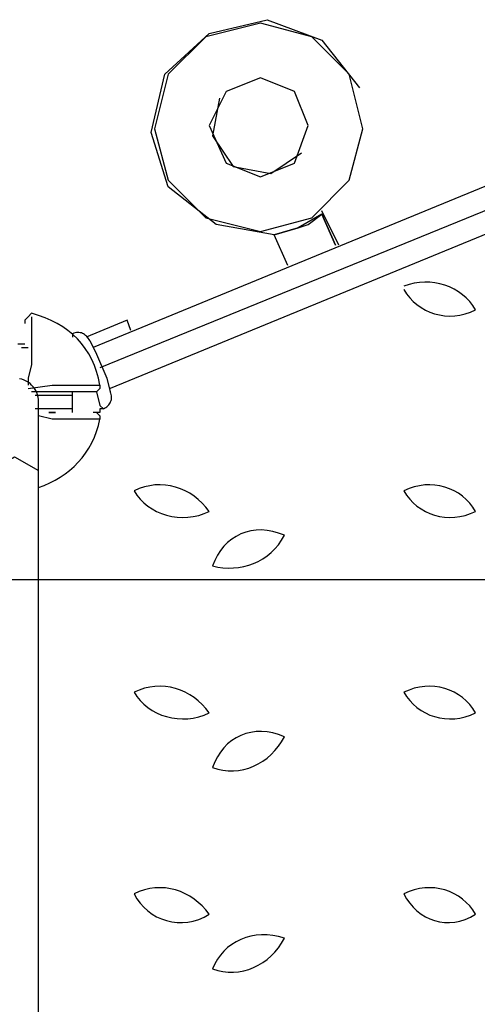
# Model space of a CAD drawing. Extents: x -35.8 to 35.8, y -25.8 to 25.8.
# Drawn here: x -0.8 to 2.6, y 4.8 to 12.1 of the extents above; entities that cross this region are included whole.
import ezdxf

# ---------------------------------------------------------------- set-up
doc = ezdxf.new("R2010")
doc.units = 0
doc.layers.get('0').update_dxf_attribs({"linetype": 'CONTINUOUS'})

msp = doc.modelspace()

# ---------------------------------------------------------------- linework, layer by layer
at = {"color": 0}
for points in [[(1.1049, 10.5028), (0.6731, 10.579), (0.3175, 10.8584), (0.1905, 11.2648), (0.2921, 11.6966), (0.6223, 12.0014), (1.0541, 12.103), (1.4605, 11.9506), (1.7399, 11.595)], [(1.0033, 12.0776), (0.5969, 11.976), (0.3175, 11.6966), (0.2159, 11.2902), (0.3175, 10.9092), (0.5969, 10.6298), (1.0033, 10.5282), (1.3843, 10.6298), (1.6637, 10.9092), (1.7653, 11.2902), (1.6637, 11.6966), (1.3843, 11.976), (1.0033, 12.0776)], [(1.0033, 11.6712), (0.7493, 11.5696), (0.6223, 11.3156), (0.7493, 11.0362), (1.0033, 10.9346), (1.2573, 11.0362), (1.3589, 11.3156), (1.2573, 11.5696), (1.0033, 11.6712)], [(0.6985, 11.5188), (0.6477, 11.2394), (0.8001, 11.0108), (1.0795, 10.96), (1.3081, 11.1124)], [(3.0353, 11.0108), (-0.2413, 9.6646)], [(3.1115, 10.8584), (-0.1905, 9.5122)], [(3.1623, 10.706), (-0.1143, 9.3598)], [(1.4605, 10.6552), (1.2827, 10.5536), (1.1049, 10.5028)], [(1.1049, 10.5028), (1.2827, 10.5536), (1.3589, 10.579), (1.4605, 10.6552)], [(1.5875, 10.4266), (1.4605, 10.6806)], [(1.5875, 10.4266), (1.4605, 10.6806)], [(1.5621, 10.4266), (1.4605, 10.6552)], [(1.4605, 10.6552), (1.4605, 10.6552), (1.4605, 10.6552), (1.4605, 10.6552)], [(1.4605, 10.6552), (1.5621, 10.4266)], [(1.2065, 10.2742), (1.1049, 10.5028)], [(2.6035, 9.944), (2.6035, 9.944), (2.5829, 9.976), (2.5597, 10.0057), (2.5338, 10.0327), (2.5058, 10.0574), (2.4755, 10.0792), (2.4435, 10.0984), (2.4098, 10.1146), (2.3748, 10.1281), (2.3385, 10.1383), (2.3013, 10.1458), (2.2632, 10.15), (2.2248, 10.1511), (2.1859, 10.1488), (2.1471, 10.1432), (2.1083, 10.1342), (2.0701, 10.1218)], [(2.0701, 10.0964), (2.0701, 10.0964), (2.0905, 10.0641), (2.1137, 10.0345), (2.1395, 10.0074), (2.1676, 9.9832), (2.1976, 9.9616), (2.2297, 9.9431), (2.2634, 9.9276), (2.2986, 9.9154), (2.3348, 9.9062), (2.3721, 9.9006), (2.41, 9.8984), (2.4486, 9.8999), (2.4873, 9.905), (2.5263, 9.914), (2.5651, 9.9269), (2.6035, 9.944), (2.6035, 9.944), (2.6035, 9.944), (2.6035, 9.944), (2.6035, 9.944), (2.6035, 9.944), (2.6035, 9.944), (2.6035, 9.944), (2.6035, 9.944), (2.6035, 9.944), (2.6035, 9.944), (2.6035, 9.944), (2.6035, 9.944), (2.6035, 9.944), (2.6035, 9.944), (2.6035, 9.944), (2.6035, 9.944), (2.6035, 9.944)], [(-0.7493, 9.8678), (-0.7239, 9.8932), (-0.6985, 9.9186)], [(-0.6985, 9.8932), (-0.6985, 9.8932), (-0.6985, 9.8424), (-0.6985, 9.7662), (-0.6985, 9.6646), (-0.6985, 9.5376), (-0.7239, 9.436), (-0.7239, 9.3852)], [(-0.1905, 9.3852), (-0.1905, 9.3852), (-0.2013, 9.4362), (-0.2153, 9.4851), (-0.2321, 9.5315), (-0.2519, 9.5756), (-0.2743, 9.6173), (-0.2997, 9.6566), (-0.3277, 9.6935), (-0.3587, 9.7281), (-0.3921, 9.7602), (-0.4282, 9.7899), (-0.4669, 9.8172), (-0.5083, 9.8423), (-0.5521, 9.8648), (-0.5984, 9.8852), (-0.6472, 9.903), (-0.6985, 9.9186)], [(-0.7493, 9.8678), (-0.7493, 9.8678), (-0.7493, 9.8424)], [(0.0127, 9.8678), (-0.2921, 9.7408)], [(0.0381, 9.7916), (0.0127, 9.8678)], [(-0.2667, 9.7154), (-0.2667, 9.7154), (-0.2715, 9.7244), (-0.2772, 9.7331), (-0.2832, 9.7409), (-0.29, 9.7483), (-0.297, 9.7546), (-0.3045, 9.7603), (-0.3123, 9.7652), (-0.3206, 9.7693), (-0.3289, 9.7724), (-0.3377, 9.7746), (-0.3466, 9.7758), (-0.3559, 9.7761), (-0.3652, 9.7752), (-0.3746, 9.7733), (-0.3841, 9.7703), (-0.3937, 9.7662)], [(-0.3937, 9.7662), (-0.3937, 9.7662), (-0.3937, 9.7408)], [(-0.7493, 9.69), (-0.7493, 9.69), (-0.7493, 9.69), (-0.7747, 9.69), (-0.7747, 9.69), (-0.8001, 9.69)], [(-0.2667, 9.7154), (-0.2159, 9.6138), (-0.1397, 9.436), (-0.1143, 9.3344)], [(-0.7747, 9.6646), (-0.7493, 9.6646), (-0.7239, 9.6646)], [(-0.6477, 9.2582), (-0.6477, 9.2582), (-0.6484, 9.2768), (-0.651, 9.295), (-0.6552, 9.3122), (-0.6611, 9.3288), (-0.6682, 9.3443), (-0.6769, 9.359), (-0.687, 9.3725), (-0.6984, 9.3851), (-0.7107, 9.3962), (-0.7244, 9.4063), (-0.739, 9.415), (-0.7547, 9.4224), (-0.7711, 9.4282), (-0.7885, 9.4325)], [(-0.7239, 9.3598), (-0.5461, 9.3852), (-0.4445, 9.3852), (-0.3175, 9.3852), (-0.2413, 9.3852), (-0.1905, 9.3852)], [(-0.1905, 9.3852), (-0.1905, 9.3598), (-0.2159, 9.3344)], [(-0.2159, 9.3344), (-0.2413, 9.3344), (-0.2667, 9.3344), (-0.3429, 9.3344), (-0.4445, 9.3344), (-0.5461, 9.3344), (-0.6985, 9.3344)], [(-0.6731, 9.309), (-0.3937, 9.309)], [(-0.3937, 9.309), (-0.3937, 9.309), (-0.3937, 9.3344), (-0.3937, 9.3344), (-0.3937, 9.3344), (-0.3937, 9.3344)], [(-0.3937, 9.2074), (-0.3937, 9.2074), (-0.3937, 9.2165), (-0.3937, 9.2252), (-0.3937, 9.2333), (-0.3937, 9.2411), (-0.3937, 9.2482), (-0.3937, 9.255), (-0.3937, 9.2615), (-0.3937, 9.2677), (-0.3937, 9.2733), (-0.3937, 9.2789), (-0.3937, 9.2841), (-0.3937, 9.2894), (-0.3937, 9.2943), (-0.3937, 9.2993), (-0.3937, 9.3041), (-0.3937, 9.309)], [(-0.2159, 9.3344), (-0.1905, 9.2328), (-0.1651, 9.2074)], [(-0.1651, 9.2074), (-0.1651, 9.2074), (-0.1558, 9.2122), (-0.1472, 9.2179), (-0.1392, 9.2239), (-0.132, 9.2307), (-0.1254, 9.2377), (-0.1198, 9.2452), (-0.1149, 9.253), (-0.1111, 9.2613), (-0.1079, 9.2696), (-0.1057, 9.2784), (-0.1044, 9.2873), (-0.1043, 9.2966), (-0.105, 9.3059), (-0.107, 9.3153), (-0.11, 9.3248), (-0.1143, 9.3344)], [(-0.6477, 8.7502), (-0.6477, 9.1312), (-0.6477, 9.2582)], [(-0.3937, 9.2074), (-0.6731, 9.2074)], [(-0.1905, 9.1312), (-0.1905, 9.1312), (-0.2413, 9.1312), (-0.3175, 9.1312), (-0.4445, 9.1312), (-0.5461, 9.1312), (-0.6477, 9.1566)], [(-0.5715, 9.182), (-0.5207, 9.182)], [(-0.5207, 9.182), (-0.5715, 9.182)], [(-0.3937, 9.182), (-0.3937, 9.182), (-0.3937, 9.182), (-0.3937, 9.2074), (-0.3937, 9.2074), (-0.3937, 9.2074)], [(-0.2159, 9.182), (-0.2159, 9.182), (-0.2413, 9.182)], [(-0.1651, 9.2074), (-0.1651, 9.2074), (-0.1651, 9.2074), (-0.1905, 9.2074), (-0.1905, 9.2074), (-0.1905, 9.2074), (-0.1905, 9.182), (-0.2159, 9.182), (-0.2159, 9.182), (-0.2159, 9.182), (-0.2159, 9.182)], [(-0.2159, 9.182), (-0.1905, 9.1566), (-0.1905, 9.1312)], [(-0.6477, 8.6232), (-0.6477, 8.6232), (-0.6054, 8.6385), (-0.5644, 8.6564), (-0.5248, 8.6764), (-0.4869, 8.6989), (-0.4504, 8.7234), (-0.4159, 8.7503), (-0.3831, 8.7792), (-0.3524, 8.8105), (-0.3235, 8.8436), (-0.2971, 8.8788), (-0.2728, 8.916), (-0.2511, 8.9553), (-0.2318, 8.9964), (-0.2152, 9.0395), (-0.2013, 9.0844), (-0.1905, 9.1312)], [(-1.0033, 8.7502), (-0.8255, 8.8518), (-0.6477, 8.7502)], [(-0.6477, 4.4576), (-0.6477, 8.7502)], [(0.6223, 8.4454), (0.6223, 8.4454), (0.5972, 8.4774), (0.57, 8.507), (0.5408, 8.534), (0.5099, 8.5584), (0.4771, 8.5798), (0.4431, 8.5984), (0.4077, 8.6138), (0.3714, 8.6263), (0.334, 8.6352), (0.296, 8.6409), (0.2574, 8.643), (0.2186, 8.6417), (0.1795, 8.6365), (0.1405, 8.6276), (0.1017, 8.6147), (0.0635, 8.5978)], [(0.0635, 8.5978), (0.0635, 8.5978), (0.0842, 8.5655), (0.1082, 8.5359), (0.1352, 8.5088), (0.165, 8.4846), (0.197, 8.463), (0.2312, 8.4445), (0.2672, 8.429), (0.3048, 8.4168), (0.3433, 8.4076), (0.3829, 8.402), (0.423, 8.3998), (0.4635, 8.4013), (0.5039, 8.4064), (0.5441, 8.4154), (0.5836, 8.4283), (0.6223, 8.4454), (0.6223, 8.4454), (0.6223, 8.4454), (0.6223, 8.4454), (0.6223, 8.4454), (0.6223, 8.4454), (0.6223, 8.4454), (0.6223, 8.4454), (0.6223, 8.4454), (0.6223, 8.4454), (0.6223, 8.4454), (0.6223, 8.4454), (0.6223, 8.4454), (0.6223, 8.4454), (0.6223, 8.4454), (0.6223, 8.4454), (0.6223, 8.4454), (0.6223, 8.4454)], [(2.6035, 8.4454), (2.6035, 8.4454), (2.5829, 8.4774), (2.5597, 8.507), (2.5338, 8.534), (2.5058, 8.5584), (2.4755, 8.5798), (2.4435, 8.5984), (2.4098, 8.6138), (2.3748, 8.6263), (2.3385, 8.6352), (2.3013, 8.6409), (2.2632, 8.643), (2.2248, 8.6417), (2.1859, 8.6365), (2.1471, 8.6276), (2.1083, 8.6147), (2.0701, 8.5978)], [(2.0701, 8.5978), (2.0701, 8.5978), (2.0905, 8.5655), (2.1137, 8.5359), (2.1395, 8.5088), (2.1676, 8.4846), (2.1976, 8.463), (2.2297, 8.4445), (2.2634, 8.429), (2.2986, 8.4168), (2.3348, 8.4076), (2.3721, 8.402), (2.41, 8.3998), (2.4486, 8.4013), (2.4873, 8.4064), (2.5263, 8.4154), (2.5651, 8.4283), (2.6035, 8.4454), (2.6035, 8.4454), (2.6035, 8.4454), (2.6035, 8.4454), (2.6035, 8.4454), (2.6035, 8.4454), (2.6035, 8.4454), (2.6035, 8.4454), (2.6035, 8.4454), (2.6035, 8.4454), (2.6035, 8.4454), (2.6035, 8.4454), (2.6035, 8.4454), (2.6035, 8.4454), (2.6035, 8.4454), (2.6035, 8.4454), (2.6035, 8.4454), (2.6035, 8.4454)], [(1.1811, 8.2676), (1.1811, 8.2676), (1.1382, 8.2842), (1.0956, 8.2962), (1.0533, 8.3036), (1.0119, 8.3068), (0.9712, 8.3055), (0.9318, 8.3001), (0.8937, 8.2905), (0.8572, 8.2771), (0.8223, 8.2595), (0.7895, 8.2384), (0.7589, 8.2135), (0.731, 8.1853), (0.7055, 8.1535), (0.683, 8.1185), (0.6636, 8.0802), (0.6477, 8.039), (0.6477, 8.039), (0.6477, 8.039), (0.6477, 8.039), (0.6477, 8.039), (0.6477, 8.039), (0.6477, 8.039), (0.6477, 8.039), (0.6477, 8.039), (0.6477, 8.039), (0.6477, 8.039), (0.6477, 8.039), (0.6477, 8.039), (0.6477, 8.039), (0.6477, 8.039), (0.6477, 8.039), (0.6477, 8.039), (0.6477, 8.039)], [(0.6477, 8.039), (0.6477, 8.039), (0.6859, 8.0309), (0.7247, 8.0258), (0.7635, 8.0237), (0.8024, 8.0246), (0.8408, 8.0283), (0.8789, 8.0352), (0.9161, 8.0451), (0.9524, 8.058), (0.9874, 8.0736), (1.0211, 8.0924), (1.0531, 8.114), (1.0834, 8.1389), (1.1114, 8.1665), (1.1373, 8.1972), (1.1605, 8.2308), (1.1811, 8.2676)], [(-35.4203, 7.9374), (24.1173, 7.9374)], [(0.6223, 6.9468), (0.6223, 6.9468), (0.5972, 6.9788), (0.57, 7.0084), (0.5408, 7.0354), (0.5099, 7.0598), (0.4771, 7.0812), (0.4431, 7.0998), (0.4077, 7.1152), (0.3714, 7.1277), (0.334, 7.1366), (0.296, 7.1423), (0.2574, 7.1444), (0.2186, 7.1431), (0.1795, 7.1379), (0.1405, 7.129), (0.1017, 7.1161), (0.0635, 7.0992)], [(2.6035, 6.9468), (2.6035, 6.9468), (2.5829, 6.9788), (2.5597, 7.0084), (2.5338, 7.0354), (2.5058, 7.0598), (2.4755, 7.0812), (2.4435, 7.0998), (2.4098, 7.1152), (2.3748, 7.1277), (2.3385, 7.1366), (2.3013, 7.1423), (2.2632, 7.1444), (2.2248, 7.1431), (2.1859, 7.1379), (2.1471, 7.129), (2.1083, 7.1161), (2.0701, 7.0992)], [(0.0635, 7.0992), (0.0635, 7.0992), (0.0842, 7.0669), (0.1082, 7.0373), (0.1352, 7.0102), (0.165, 6.986), (0.197, 6.9644), (0.2312, 6.9459), (0.2672, 6.9304), (0.3048, 6.9182), (0.3433, 6.909), (0.3829, 6.9034), (0.423, 6.9012), (0.4635, 6.9027), (0.5039, 6.9078), (0.5441, 6.9168), (0.5836, 6.9297), (0.6223, 6.9468), (0.6223, 6.9468), (0.6223, 6.9468), (0.6223, 6.9468), (0.6223, 6.9468), (0.6223, 6.9468), (0.6223, 6.9468), (0.6223, 6.9468), (0.6223, 6.9468), (0.6223, 6.9468), (0.6223, 6.9468), (0.6223, 6.9468), (0.6223, 6.9468), (0.6223, 6.9468), (0.6223, 6.9468), (0.6223, 6.9468), (0.6223, 6.9468), (0.6223, 6.9468)], [(2.0701, 7.0992), (2.0701, 7.0992), (2.0905, 7.0669), (2.1137, 7.0373), (2.1395, 7.0102), (2.1676, 6.986), (2.1976, 6.9644), (2.2297, 6.9459), (2.2634, 6.9304), (2.2986, 6.9182), (2.3348, 6.909), (2.3721, 6.9034), (2.41, 6.9012), (2.4486, 6.9027), (2.4873, 6.9078), (2.5263, 6.9168), (2.5651, 6.9297), (2.6035, 6.9468), (2.6035, 6.9468), (2.6035, 6.9468), (2.6035, 6.9468), (2.6035, 6.9468), (2.6035, 6.9468), (2.6035, 6.9468), (2.6035, 6.9468), (2.6035, 6.9468), (2.6035, 6.9468), (2.6035, 6.9468), (2.6035, 6.9468), (2.6035, 6.9468), (2.6035, 6.9468), (2.6035, 6.9468), (2.6035, 6.9468), (2.6035, 6.9468), (2.6035, 6.9468)], [(1.1811, 6.769), (1.1811, 6.769), (1.1382, 6.7856), (1.0956, 6.7976), (1.0533, 6.805), (1.0119, 6.8082), (0.9712, 6.8069), (0.9318, 6.8015), (0.8937, 6.7919), (0.8572, 6.7785), (0.8223, 6.7609), (0.7895, 6.7398), (0.7589, 6.7149), (0.731, 6.6867), (0.7055, 6.6549), (0.683, 6.6199), (0.6636, 6.5816), (0.6477, 6.5404), (0.6477, 6.5404), (0.6477, 6.5404), (0.6477, 6.5404), (0.6477, 6.5404), (0.6477, 6.5404), (0.6477, 6.5404), (0.6477, 6.5404), (0.6477, 6.5404), (0.6477, 6.5404), (0.6477, 6.5404), (0.6477, 6.5404), (0.6477, 6.5404), (0.6477, 6.5404), (0.6477, 6.5404), (0.6477, 6.5404), (0.6477, 6.5404), (0.6477, 6.5404)], [(0.6477, 6.5404), (0.6477, 6.5404), (0.6859, 6.528), (0.7247, 6.5199), (0.7635, 6.5156), (0.8024, 6.5153), (0.8408, 6.5186), (0.8789, 6.5255), (0.9161, 6.5359), (0.9524, 6.5499), (0.9874, 6.5669), (1.0211, 6.5872), (1.0531, 6.6104), (1.0834, 6.6368), (1.1114, 6.6657), (1.1373, 6.6976), (1.1605, 6.732), (1.1811, 6.769)], [(0.6223, 5.4482), (0.6223, 5.4482), (0.5972, 5.4802), (0.57, 5.5098), (0.5408, 5.5368), (0.5099, 5.5612), (0.4771, 5.5826), (0.4431, 5.6012), (0.4077, 5.6166), (0.3714, 5.6291), (0.334, 5.638), (0.296, 5.6437), (0.2574, 5.6458), (0.2186, 5.6445), (0.1795, 5.6393), (0.1405, 5.6304), (0.1017, 5.6175), (0.0635, 5.6006)], [(2.6035, 5.4482), (2.6035, 5.4482), (2.5829, 5.4802), (2.5597, 5.5098), (2.5338, 5.5368), (2.5058, 5.5612), (2.4755, 5.5826), (2.4435, 5.6012), (2.4098, 5.6166), (2.3748, 5.6291), (2.3385, 5.638), (2.3013, 5.6437), (2.2632, 5.6458), (2.2248, 5.6445), (2.1859, 5.6393), (2.1471, 5.6304), (2.1083, 5.6175), (2.0701, 5.6006)], [(0.0635, 5.6006), (0.0635, 5.6006), (0.0842, 5.5639), (0.1082, 5.5304), (0.1352, 5.5), (0.165, 5.4731), (0.197, 5.4494), (0.2312, 5.4294), (0.2672, 5.413), (0.3048, 5.4005), (0.3433, 5.3916), (0.3829, 5.3868), (0.423, 5.3861), (0.4635, 5.3897), (0.5039, 5.3975), (0.5441, 5.4098), (0.5836, 5.4266), (0.6223, 5.4482), (0.6223, 5.4482), (0.6223, 5.4482), (0.6223, 5.4482), (0.6223, 5.4482), (0.6223, 5.4482), (0.6223, 5.4482), (0.6223, 5.4482), (0.6223, 5.4482), (0.6223, 5.4482), (0.6223, 5.4482), (0.6223, 5.4482), (0.6223, 5.4482), (0.6223, 5.4482), (0.6223, 5.4482), (0.6223, 5.4482), (0.6223, 5.4482), (0.6223, 5.4482)], [(2.0701, 5.6006), (2.0701, 5.6006), (2.0905, 5.5639), (2.1137, 5.5304), (2.1395, 5.5), (2.1676, 5.4731), (2.1976, 5.4494), (2.2297, 5.4294), (2.2634, 5.413), (2.2986, 5.4005), (2.3348, 5.3916), (2.3721, 5.3868), (2.41, 5.3861), (2.4486, 5.3897), (2.4873, 5.3975), (2.5263, 5.4098), (2.5651, 5.4266), (2.6035, 5.4482), (2.6035, 5.4482), (2.6035, 5.4482), (2.6035, 5.4482), (2.6035, 5.4482), (2.6035, 5.4482), (2.6035, 5.4482), (2.6035, 5.4482), (2.6035, 5.4482), (2.6035, 5.4482), (2.6035, 5.4482), (2.6035, 5.4482), (2.6035, 5.4482), (2.6035, 5.4482), (2.6035, 5.4482), (2.6035, 5.4482), (2.6035, 5.4482), (2.6035, 5.4482)], [(1.1811, 5.2704), (1.1811, 5.2704), (1.1382, 5.2825), (1.0956, 5.2907), (1.0533, 5.2948), (1.0119, 5.2953), (0.9712, 5.2919), (0.9318, 5.285), (0.8937, 5.2745), (0.8572, 5.2608), (0.8223, 5.2436), (0.7895, 5.2234), (0.7589, 5.2), (0.731, 5.1739), (0.7055, 5.1447), (0.683, 5.113), (0.6636, 5.0786), (0.6477, 5.0418), (0.6477, 5.0418), (0.6477, 5.0418), (0.6477, 5.0418), (0.6477, 5.0418), (0.6477, 5.0418), (0.6477, 5.0418), (0.6477, 5.0418), (0.6477, 5.0418), (0.6477, 5.0418), (0.6477, 5.0418), (0.6477, 5.0418), (0.6477, 5.0418), (0.6477, 5.0418), (0.6477, 5.0418), (0.6477, 5.0418), (0.6477, 5.0418), (0.6477, 5.0418)], [(0.6477, 5.0418), (0.6477, 5.0418), (0.6859, 5.0294), (0.7247, 5.0213), (0.7635, 5.017), (0.8024, 5.0167), (0.8408, 5.02), (0.8789, 5.0269), (0.9161, 5.0373), (0.9524, 5.0513), (0.9874, 5.0683), (1.0211, 5.0886), (1.0531, 5.1118), (1.0834, 5.1382), (1.1114, 5.1671), (1.1373, 5.199), (1.1605, 5.2334), (1.1811, 5.2704)]]:
    msp.add_lwpolyline(points, dxfattribs=at)

doc.saveas('drawing.dxf')
